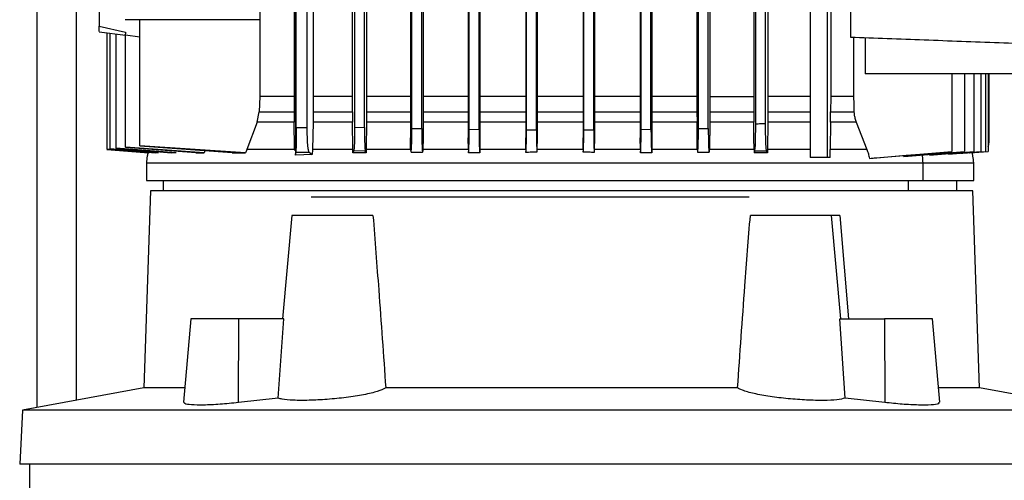
# Model space of a CAD drawing. Units: inches. Extents: x 0.4 to 10.6, y 0.4 to 8.1.
# Drawn here: x 3.5 to 3.8, y 3.5 to 3.7 of the extents above; entities that cross this region are included whole.
import ezdxf

# ---------------------------------------------------------------- set-up
doc = ezdxf.new("R2010")
doc.units = ezdxf.units.IN
doc.header["$MEASUREMENT"] = 0

msp = doc.modelspace()

# ---------------------------------------------------------------- linework, layer by layer
at = {"color": 7, "linetype": 'Continuous', "lineweight": 25}
for p, q in [((3.54891, 3.56749), (3.54891, 4.78837)), ((3.76544, 4.03836), (3.76544, 3.66618)), ((3.61777, 3.63709), (3.61777, 3.88502)), ((3.61734, 3.87261), (3.61734, 3.65031)), ((3.62245, 3.87242), (3.62245, 3.65031)), ((3.74346, 3.87242), (3.74346, 3.65031)), ((3.61788, 3.64203), (3.61788, 3.86319)), ((3.62083, 3.64203), (3.62083, 3.86319)), ((3.63285, 3.65031), (3.63285, 3.86319)), ((3.63344, 3.86319), (3.63344, 3.64214)), ((3.63607, 3.64208), (3.63607, 3.86319)), ((3.63661, 3.86319), (3.63661, 3.65031)), ((3.64834, 3.86319), (3.64834, 3.63931)), ((3.6487, 3.64184), (3.6487, 3.86319)), ((3.65133, 3.64179), (3.65133, 3.86319)), ((3.65166, 3.86319), (3.65166, 3.63931)), ((3.6637, 3.86319), (3.6637, 3.63931)), ((3.66396, 3.64162), (3.66396, 3.86319)), ((3.66658, 3.64159), (3.66658, 3.86319)), ((3.66682, 3.86319), (3.66682, 3.63931)), ((3.70949, 3.86319), (3.70949, 3.63931)), ((3.70972, 3.64159), (3.70972, 3.86319)), ((3.71235, 3.64162), (3.71235, 3.86319)), ((3.7126, 3.86319), (3.7126, 3.63931)), ((3.72459, 3.86319), (3.72459, 3.65031)), ((3.72498, 3.64179), (3.72498, 3.86319)), ((3.7276, 3.64184), (3.7276, 3.86319)), ((3.72803, 3.86319), (3.72803, 3.65031)), ((3.73969, 3.86319), (3.73969, 3.65031)), ((3.74024, 3.64301), (3.74024, 3.86319)), ((3.74286, 3.64306), (3.74286, 3.86319)), ((3.60823, 3.86022), (3.60823, 3.67081)), ((3.67901, 3.7761), (3.67901, 3.63931)), ((3.67921, 3.64151), (3.67921, 3.77619)), ((3.69709, 3.64151), (3.69709, 3.77619)), ((3.69729, 3.7761), (3.69729, 3.63931)), ((3.68184, 3.6415), (3.68184, 3.77448)), ((3.68203, 3.77417), (3.68203, 3.63931)), ((3.69427, 3.77417), (3.69427, 3.63931)), ((3.69447, 3.6415), (3.69447, 3.77448)), ((3.75469, 3.67455), (3.75469, 3.63411)), ((3.75928, 3.67473), (3.75928, 3.63411)), ((3.76019, 3.67389), (3.76019, 3.65031)), ((3.57234, 3.67081), (3.60823, 3.67081)), ((3.57628, 3.63721), (3.57628, 3.67081)), ((3.60823, 3.67081), (3.60823, 3.65031)), ((3.56545, 3.66908), (3.57246, 3.66751)), ((3.56545, 3.66765), (3.56545, 3.66765)), ((3.56545, 3.6676), (3.57248, 3.66665)), ((3.56751, 3.66732), (3.56751, 3.63628)), ((3.56829, 3.66722), (3.56829, 3.63639)), ((3.56991, 3.667), (3.56991, 3.63659)), ((3.57225, 3.66676), (3.57248, 3.66673)), ((3.57248, 3.66673), (3.57628, 3.66623)), ((3.57248, 3.63687), (3.57248, 3.66673)), ((3.76623, 3.66615), (3.76623, 3.65031)), ((3.76938, 3.66603), (3.76938, 3.65638)), ((3.82594, 3.65638), (3.76938, 3.65638)), ((3.79244, 3.65638), (3.79244, 3.63571)), ((3.79583, 3.65638), (3.79583, 3.63571)), ((3.79833, 3.65638), (3.79833, 3.63571)), ((3.80014, 3.65638), (3.80014, 3.63571)), ((3.80137, 3.65638), (3.80137, 3.63571)), ((3.80209, 3.65638), (3.80209, 3.63571)), ((3.80233, 3.65638), (3.80233, 3.63802)), ((3.60823, 3.65031), (3.60808, 3.64629)), ((3.61734, 3.65031), (3.60823, 3.65031)), ((3.61734, 3.65031), (3.61734, 3.64629)), ((3.62245, 3.65031), (3.62244, 3.64629)), ((3.63285, 3.65031), (3.62245, 3.65031)), ((3.63285, 3.64629), (3.63285, 3.65031)), ((3.63661, 3.65031), (3.63661, 3.64629)), ((3.72459, 3.65031), (3.72459, 3.64629)), ((3.72803, 3.65031), (3.72803, 3.64629)), ((3.72803, 3.65031), (3.73969, 3.65031)), ((3.73969, 3.65031), (3.7397, 3.64629)), ((3.74346, 3.65031), (3.74345, 3.64629)), ((3.76019, 3.65031), (3.76018, 3.64629)), ((3.76623, 3.65031), (3.76019, 3.65031)), ((3.6075, 3.64351), (3.60808, 3.64629)), ((3.60808, 3.64629), (3.61734, 3.64629)), ((3.61734, 3.64629), (3.61736, 3.64351)), ((3.62244, 3.64629), (3.6224, 3.64351)), ((3.62244, 3.64629), (3.63285, 3.64629)), ((3.63285, 3.64629), (3.63286, 3.64389)), ((3.63661, 3.64629), (3.63659, 3.64351)), ((3.72459, 3.64629), (3.72461, 3.64351)), ((3.72803, 3.64629), (3.72801, 3.64351)), ((3.72803, 3.64629), (3.7397, 3.64629)), ((3.7397, 3.64629), (3.73971, 3.64351)), ((3.74345, 3.64629), (3.74344, 3.64351)), ((3.76016, 3.64351), (3.76018, 3.64629)), ((3.76018, 3.64629), (3.76639, 3.64629)), ((3.6075, 3.64351), (3.60473, 3.63625)), ((3.61736, 3.64351), (3.6075, 3.64351)), ((3.61745, 3.63651), (3.61736, 3.64351)), ((3.6224, 3.64351), (3.62221, 3.63625)), ((3.63287, 3.64351), (3.6224, 3.64351)), ((3.63286, 3.64389), (3.63287, 3.64351)), ((3.63295, 3.63625), (3.63287, 3.64351)), ((3.63659, 3.64351), (3.63651, 3.63625)), ((3.72468, 3.63625), (3.72461, 3.64351)), ((3.72801, 3.64351), (3.72793, 3.63625)), ((3.73971, 3.64351), (3.72801, 3.64351)), ((3.73976, 3.63931), (3.73971, 3.64351)), ((3.74344, 3.64351), (3.74335, 3.63625)), ((3.76016, 3.64351), (3.76006, 3.63625)), ((3.76699, 3.64351), (3.76016, 3.64351)), ((3.76699, 3.64351), (3.76982, 3.63625)), ((3.62083, 3.64203), (3.61788, 3.64203)), ((3.63344, 3.64214), (3.63607, 3.64208)), ((3.6487, 3.64184), (3.65133, 3.64179)), ((3.66396, 3.64162), (3.66658, 3.64159)), ((3.67921, 3.64151), (3.68184, 3.6415)), ((3.69447, 3.6415), (3.69709, 3.64151)), ((3.70972, 3.64159), (3.71235, 3.64162)), ((3.72498, 3.64179), (3.7276, 3.64184)), ((3.64837, 3.63625), (3.64834, 3.63931)), ((3.65166, 3.63931), (3.65162, 3.63625)), ((3.66373, 3.63625), (3.6637, 3.63931)), ((3.66682, 3.63931), (3.66679, 3.63625)), ((3.67904, 3.63625), (3.67901, 3.63931)), ((3.68203, 3.63931), (3.682, 3.63625)), ((3.6943, 3.63625), (3.69427, 3.63931)), ((3.69729, 3.63931), (3.69726, 3.63625)), ((3.70952, 3.63625), (3.70949, 3.63931)), ((3.7126, 3.63931), (3.71257, 3.63625)), ((3.73979, 3.63625), (3.73976, 3.63931)), ((3.5788, 3.63534), (3.56751, 3.63628)), ((3.56751, 3.63627), (3.57856, 3.63534)), ((3.58121, 3.63534), (3.56829, 3.63639)), ((3.56829, 3.63635), (3.58046, 3.63534)), ((3.58596, 3.63534), (3.56991, 3.63659)), ((3.56991, 3.63653), (3.57858, 3.63583)), ((3.57248, 3.63687), (3.57248, 3.63678)), ((3.59341, 3.63534), (3.57248, 3.63687)), ((3.59118, 3.63534), (3.57248, 3.63678)), ((3.60439, 3.63534), (3.57628, 3.63721)), ((3.60081, 3.63534), (3.57628, 3.63709)), ((3.57858, 3.63583), (3.58459, 3.63534)), ((3.59362, 3.63598), (3.59341, 3.63534)), ((3.60463, 3.63598), (3.60439, 3.63534)), ((3.60473, 3.63625), (3.60463, 3.63598)), ((3.61745, 3.63651), (3.61777, 3.63709)), ((3.61749, 3.63625), (3.61745, 3.63651)), ((3.6177, 3.63583), (3.6176, 3.63598)), ((3.6177, 3.63598), (3.6177, 3.63469)), ((3.62221, 3.63625), (3.62218, 3.63488)), ((3.63296, 3.63598), (3.63295, 3.63625)), ((3.63296, 3.63534), (3.63296, 3.63598)), ((3.63323, 3.63589), (3.63296, 3.63534)), ((3.63628, 3.63582), (3.63323, 3.63589)), ((3.6365, 3.63534), (3.63628, 3.63582)), ((3.63651, 3.63598), (3.6365, 3.63534)), ((3.63651, 3.63625), (3.63651, 3.63598)), ((3.64837, 3.63625), (3.64837, 3.6361)), ((3.64847, 3.63556), (3.65155, 3.63551)), ((3.65162, 3.63625), (3.65162, 3.63575)), ((3.66373, 3.63625), (3.66374, 3.63598)), ((3.66374, 3.63598), (3.66374, 3.63534)), ((3.66679, 3.63598), (3.66678, 3.63535)), ((3.66679, 3.63625), (3.66679, 3.63598)), ((3.67904, 3.63625), (3.67904, 3.63598)), ((3.67904, 3.63598), (3.67905, 3.63547)), ((3.682, 3.63625), (3.682, 3.63598)), ((3.682, 3.63598), (3.682, 3.63549)), ((3.6943, 3.63625), (3.6943, 3.63598)), ((3.6943, 3.63598), (3.69431, 3.63549)), ((3.69726, 3.63625), (3.69726, 3.63598)), ((3.69726, 3.63598), (3.69726, 3.63547)), ((3.70952, 3.63625), (3.70952, 3.63598)), ((3.70952, 3.63598), (3.70952, 3.63535)), ((3.71257, 3.63598), (3.71256, 3.63534)), ((3.71257, 3.63625), (3.71257, 3.63598)), ((3.72468, 3.63625), (3.72469, 3.63575)), ((3.72793, 3.63625), (3.72793, 3.6361)), ((3.73979, 3.63625), (3.7398, 3.63598)), ((3.7398, 3.63598), (3.7398, 3.63534)), ((3.73999, 3.63575), (3.7398, 3.63534)), ((3.74334, 3.63534), (3.74311, 3.63582)), ((3.74335, 3.63598), (3.74334, 3.63534)), ((3.74335, 3.63625), (3.74335, 3.63598)), ((3.76004, 3.63411), (3.76006, 3.63625)), ((3.77222, 3.63402), (3.79244, 3.63571)), ((3.77966, 3.63436), (3.79583, 3.63571)), ((3.78084, 3.63446), (3.79584, 3.63571)), ((3.78651, 3.63472), (3.79833, 3.63571)), ((3.78733, 3.63479), (3.79834, 3.63571)), ((3.79154, 3.63499), (3.80014, 3.63571)), ((3.79209, 3.63504), (3.80014, 3.63571)), ((3.79244, 3.63571), (3.79244, 3.63571)), ((3.79533, 3.63521), (3.80138, 3.63571)), ((3.7964, 3.6353), (3.80137, 3.63571)), ((3.7971, 3.6353), (3.80209, 3.63571)), ((3.79727, 3.63531), (3.8021, 3.63571)), ((3.59118, 3.63534), (3.59341, 3.63534)), ((3.60081, 3.63534), (3.60439, 3.63534)), ((3.6177, 3.63469), (3.61782, 3.6355)), ((3.62218, 3.63488), (3.6177, 3.63469)), ((3.61782, 3.6355), (3.62133, 3.6355)), ((3.62133, 3.6355), (3.62218, 3.63488)), ((3.75928, 3.63411), (3.75469, 3.63411)), ((3.76004, 3.63411), (3.75928, 3.63411)), ((3.77958, 3.63463), (3.77966, 3.63436)), ((3.78084, 3.63446), (3.78084, 3.63446)), ((3.79727, 3.63531), (3.7971, 3.6353)), ((3.57805, 3.63267), (3.57805, 3.62801)), ((3.78478, 3.62801), (3.78478, 3.63267)), ((3.79826, 3.62801), (3.79826, 3.63267)), ((3.58251, 3.62801), (3.58251, 3.62522)), ((3.7938, 3.62522), (3.7938, 3.62801)), ((3.57912, 3.62522), (3.57736, 3.57272)), ((3.79802, 3.62522), (3.57912, 3.62522)), ((3.79978, 3.57272), (3.79802, 3.62522)), ((3.6167, 3.61865), (3.61429, 3.59109)), ((3.63834, 3.61865), (3.6167, 3.61865)), ((3.76044, 3.61865), (3.7388, 3.61865)), ((3.76285, 3.59109), (3.76044, 3.61865)), ((3.76258, 3.61865), (3.76489, 3.59109)), ((3.58988, 3.59109), (3.58794, 3.56894)), ((3.60263, 3.59109), (3.58988, 3.59109)), ((3.60256, 3.56883), (3.60263, 3.59109)), ((3.61457, 3.59109), (3.60263, 3.59109)), ((3.61312, 3.57), (3.61457, 3.59109)), ((3.76402, 3.57), (3.76258, 3.59109)), ((3.76258, 3.59109), (3.77451, 3.59109)), ((3.77451, 3.59109), (3.77458, 3.56883)), ((3.78727, 3.59109), (3.77451, 3.59109)), ((3.78921, 3.56894), (3.78727, 3.59109)), ((3.57736, 3.57272), (3.54505, 3.56678)), ((3.58827, 3.57272), (3.57736, 3.57272)), ((3.7354, 3.57272), (3.64174, 3.57272)), ((3.79978, 3.57272), (3.78888, 3.57272)), ((3.8321, 3.56678), (3.79978, 3.57272)), ((3.61312, 3.57), (3.60256, 3.56883)), ((3.77458, 3.56883), (3.76402, 3.57)), ((3.54505, 3.56678), (3.54429, 3.55238)), ((3.8321, 3.56678), (3.54505, 3.56678)), ((3.83285, 3.55238), (3.54429, 3.55238)), ((3.5469, 3.55238), (3.5469, 3.54385))]:
    msp.add_line(p, q, dxfattribs=at)
at = {"color": 1, "linetype": 'Continuous', "lineweight": 25}
for p, q in [((3.55941, 3.56942), (3.55941, 4.78837)), ((3.78086, 3.62522), (3.78086, 3.62801))]:
    msp.add_line(p, q, dxfattribs=at)
at = {"color": 7, "linetype": 'Continuous', "lineweight": 25, "flags": 128}
for points in [[(3.76623, 3.65031), (3.76631, 3.6483), (3.76635, 3.6473), (3.76639, 3.64629)], [(3.77049, 3.63387), (3.78028, 3.63469), (3.78636, 3.6352), (3.79244, 3.63571)]]:
    msp.add_lwpolyline(points, dxfattribs=at)
at = {"color": 7, "linetype": 'Continuous', "lineweight": 25}
for points, knots in [([(3.56545, 3.67715), (3.56545, 3.67635), (3.56545, 3.67474), (3.56545, 3.67249), (3.56545, 3.6705), (3.56545, 3.66956), (3.56545, 3.66908)], [0, 0, 0, 0, 0.247393, 0.495901, 0.746598, 1, 1, 1, 1]), ([(3.56545, 3.66765), (3.56545, 3.66777), (3.56545, 3.66801), (3.56545, 3.66873), (3.56545, 3.66908)], [0, 0, 0, 0, 0.501328, 1, 1, 1, 1]), ([(3.57246, 3.66751), (3.57246, 3.66733), (3.57247, 3.66696), (3.57232, 3.66682), (3.57225, 3.66676)], [0, 0, 0, 0, 0.499241, 1, 1, 1, 1]), ([(3.76544, 3.66618), (3.77197, 3.66593), (3.78503, 3.66545), (3.80496, 3.6647), (3.81839, 3.6642), (3.8251, 3.66395)], [0, 0, 0, 0, 0.333976, 0.667401, 1, 1, 1, 1]), ([(3.64834, 3.65031), (3.64784, 3.65031), (3.64376, 3.65031), (3.63995, 3.65031), (3.63661, 3.65031)], [0, 0, 0, 0, 0.1224737, 1, 1, 1, 1]), ([(3.6637, 3.65031), (3.66163, 3.65031), (3.65752, 3.65031), (3.6536, 3.65031), (3.65166, 3.65031)], [0, 0, 0, 0, 0.502954, 1, 1, 1, 1]), ([(3.67901, 3.65031), (3.67551, 3.65031), (3.6714, 3.65031), (3.66741, 3.65031), (3.66682, 3.65031)], [0, 0, 0, 0, 0.851998, 1, 1, 1, 1]), ([(3.69427, 3.65031), (3.69326, 3.65031), (3.68919, 3.65031), (3.6851, 3.65031), (3.68203, 3.65031)], [0, 0, 0, 0, 0.249774, 1, 1, 1, 1]), ([(3.70949, 3.65031), (3.70718, 3.65031), (3.70316, 3.65031), (3.69905, 3.65031), (3.69729, 3.65031)], [0, 0, 0, 0, 0.57256, 1, 1, 1, 1]), ([(3.72459, 3.65031), (3.72101, 3.65031), (3.71707, 3.65031), (3.71297, 3.65031), (3.7126, 3.65031)], [0, 0, 0, 0, 0.909666, 1, 1, 1, 1]), ([(3.75469, 3.65031), (3.75301, 3.65031), (3.74941, 3.65031), (3.74553, 3.65031), (3.74346, 3.65031)], [0, 0, 0, 0, 0.465216, 1, 1, 1, 1]), ([(3.76639, 3.64629), (3.76641, 3.64606), (3.76644, 3.64547), (3.76662, 3.64453), (3.76686, 3.64385), (3.76699, 3.64351)], [0, 0, 0, 0, 0.247675, 0.62083, 1, 1, 1, 1]), ([(3.61788, 3.64203), (3.61788, 3.6412), (3.61788, 3.63954), (3.61786, 3.63743), (3.61784, 3.63591), (3.61783, 3.63564), (3.61782, 3.6355)], [0, 0, 0, 0, 0.2454353, 0.4934927, 0.7453201, 1, 1, 1, 1]), ([(3.62133, 3.6355), (3.62127, 3.63564), (3.62113, 3.63591), (3.62097, 3.63743), (3.62085, 3.63954), (3.62084, 3.6412), (3.62083, 3.64203)], [0, 0, 0, 0, 0.25468, 0.506507, 0.754565, 1, 1, 1, 1]), ([(3.63344, 3.64214), (3.63344, 3.64174), (3.63344, 3.64094), (3.63342, 3.6394), (3.63338, 3.63772), (3.63331, 3.6363), (3.63326, 3.63603), (3.63323, 3.63589)], [0, 0, 0, 0, 0.123904, 0.248101, 0.496852, 0.74783, 1, 1, 1, 1]), ([(3.63607, 3.64208), (3.63607, 3.6413), (3.63608, 3.63971), (3.63613, 3.63769), (3.6362, 3.63625), (3.63625, 3.63596), (3.63628, 3.63582)], [0, 0, 0, 0, 0.243196, 0.495607, 0.747072, 1, 1, 1, 1]), ([(3.64837, 3.6361), (3.64839, 3.63593), (3.64843, 3.63557), (3.64849, 3.63551), (3.64854, 3.63582), (3.6486, 3.63651), (3.64864, 3.63749), (3.64867, 3.63878), (3.6487, 3.64025), (3.6487, 3.64131), (3.6487, 3.64184)], [0, 0, 0, 0, 0.125905, 0.252787, 0.388915, 0.50489, 0.633572, 0.753947, 0.878026, 1, 1, 1, 1]), ([(3.65133, 3.64179), (3.65133, 3.64131), (3.65133, 3.64033), (3.65135, 3.63895), (3.65138, 3.63772), (3.65142, 3.63672), (3.65146, 3.63598), (3.65151, 3.63558), (3.65156, 3.63544), (3.6516, 3.63563), (3.65162, 3.63575)], [0, 0, 0, 0, 0.12229, 0.245474, 0.366802, 0.494153, 0.613692, 0.746571, 0.846135, 1, 1, 1, 1]), ([(3.66374, 3.63534), (3.66377, 3.63548), (3.66383, 3.63575), (3.6639, 3.63721), (3.66395, 3.63924), (3.66395, 3.64084), (3.66396, 3.64162)], [0, 0, 0, 0, 0.253938, 0.505557, 0.75813, 1, 1, 1, 1]), ([(3.66658, 3.64159), (3.66658, 3.64084), (3.66659, 3.63931), (3.66663, 3.63738), (3.6667, 3.63589), (3.66675, 3.63554), (3.66678, 3.63535)], [0, 0, 0, 0, 0.2445106, 0.4938157, 0.7311166, 1, 1, 1, 1]), ([(3.67905, 3.63547), (3.67907, 3.63574), (3.67912, 3.63624), (3.67917, 3.63771), (3.67921, 3.63948), (3.67921, 3.64084), (3.67921, 3.64151)], [0, 0, 0, 0, 0.268899, 0.505354, 0.756736, 1, 1, 1, 1]), ([(3.68184, 3.6415), (3.68184, 3.64085), (3.68184, 3.63952), (3.68188, 3.63779), (3.68193, 3.63631), (3.68197, 3.63579), (3.682, 3.63549)], [0, 0, 0, 0, 0.239169, 0.494496, 0.718569, 1, 1, 1, 1]), ([(3.69431, 3.63549), (3.69433, 3.63579), (3.69438, 3.63631), (3.69443, 3.63779), (3.69446, 3.63952), (3.69447, 3.64085), (3.69447, 3.6415)], [0, 0, 0, 0, 0.281384, 0.505457, 0.760805, 1, 1, 1, 1]), ([(3.69709, 3.64151), (3.6971, 3.64084), (3.6971, 3.63948), (3.69714, 3.63771), (3.69719, 3.63624), (3.69723, 3.63574), (3.69726, 3.63547)], [0, 0, 0, 0, 0.243244, 0.494572, 0.731033, 1, 1, 1, 1]), ([(3.70952, 3.63535), (3.70955, 3.63554), (3.70961, 3.63589), (3.70967, 3.63738), (3.70972, 3.63931), (3.70972, 3.64084), (3.70972, 3.64159)], [0, 0, 0, 0, 0.268841, 0.506081, 0.755442, 1, 1, 1, 1]), ([(3.71235, 3.64162), (3.71235, 3.64084), (3.71236, 3.63924), (3.71241, 3.63721), (3.71248, 3.63575), (3.71254, 3.63548), (3.71256, 3.63534)], [0, 0, 0, 0, 0.241849, 0.494432, 0.74609, 1, 1, 1, 1]), ([(3.72469, 3.63575), (3.72471, 3.63563), (3.72474, 3.63544), (3.7248, 3.63558), (3.72484, 3.63598), (3.72489, 3.63672), (3.72493, 3.63771), (3.72496, 3.63895), (3.72498, 3.64032), (3.72498, 3.64131), (3.72498, 3.64179)], [0, 0, 0, 0, 0.153722, 0.253017, 0.38584, 0.50539, 0.632869, 0.754357, 0.877646, 1, 1, 1, 1]), ([(3.7276, 3.64184), (3.72761, 3.64131), (3.72761, 3.64025), (3.72763, 3.63877), (3.72767, 3.63748), (3.72771, 3.63651), (3.72776, 3.63582), (3.72782, 3.63551), (3.72788, 3.63557), (3.72791, 3.63593), (3.72793, 3.6361)], [0, 0, 0, 0, 0.122192, 0.246557, 0.367181, 0.496115, 0.612038, 0.748083, 0.874239, 1, 1, 1, 1]), ([(3.73999, 3.63575), (3.74002, 3.63591), (3.74009, 3.63624), (3.74017, 3.63792), (3.74022, 3.64026), (3.74023, 3.6421), (3.74024, 3.64301)], [0, 0, 0, 0, 0.252891, 0.504353, 0.756625, 1, 1, 1, 1]), ([(3.74286, 3.64306), (3.74242, 3.64305), (3.74155, 3.64303), (3.74067, 3.64301), (3.74024, 3.64301)], [0, 0, 0, 0, 0.498889, 1, 1, 1, 1]), ([(3.74311, 3.63582), (3.74308, 3.63598), (3.74301, 3.63629), (3.74293, 3.63793), (3.74288, 3.63988), (3.74286, 3.64166), (3.74286, 3.6426), (3.74286, 3.64306)], [0, 0, 0, 0, 0.2506258, 0.501156, 0.7505896, 0.8754189, 1, 1, 1, 1]), ([(3.61749, 3.63625), (3.61523, 3.63625), (3.61072, 3.63625), (3.60673, 3.63625), (3.60473, 3.63625)], [0, 0, 0, 0, 0.499999, 1, 1, 1, 1]), ([(3.6176, 3.63598), (3.61757, 3.63602), (3.61753, 3.63611), (3.6175, 3.6362), (3.61749, 3.63625)], [0, 0, 0, 0, 0.501622, 1, 1, 1, 1]), ([(3.61777, 3.63709), (3.61777, 3.63709), (3.61777, 3.63708), (3.61777, 3.63706), (3.61777, 3.63703), (3.61777, 3.63695), (3.61776, 3.6366), (3.61773, 3.63628), (3.61771, 3.63599), (3.6177, 3.63583)], [0, 0, 0, 0, 0.001349, 0.002873, 0.006819, 0.019431, 0.065867, 0.499487, 1, 1, 1, 1]), ([(3.63295, 3.63625), (3.63111, 3.63625), (3.62742, 3.63625), (3.62395, 3.63625), (3.62221, 3.63625)], [0, 0, 0, 0, 0.5, 1, 1, 1, 1]), ([(3.64837, 3.63625), (3.64635, 3.63625), (3.64232, 3.63625), (3.63845, 3.63625), (3.63651, 3.63625)], [0, 0, 0, 0, 0.5, 1, 1, 1, 1]), ([(3.66373, 3.63625), (3.66169, 3.63625), (3.6576, 3.63625), (3.65362, 3.63625), (3.65162, 3.63625)], [0, 0, 0, 0, 0.5, 1, 1, 1, 1]), ([(3.67904, 3.63625), (3.67699, 3.63625), (3.67288, 3.63625), (3.66882, 3.63625), (3.66679, 3.63625)], [0, 0, 0, 0, 0.5, 1, 1, 1, 1]), ([(3.6943, 3.63625), (3.69225, 3.63625), (3.68815, 3.63625), (3.68405, 3.63625), (3.682, 3.63625)], [0, 0, 0, 0, 0.5, 1, 1, 1, 1]), ([(3.70952, 3.63625), (3.70749, 3.63625), (3.70343, 3.63625), (3.69932, 3.63625), (3.69726, 3.63625)], [0, 0, 0, 0, 0.5, 1, 1, 1, 1]), ([(3.72468, 3.63625), (3.72269, 3.63625), (3.7187, 3.63625), (3.71462, 3.63625), (3.71257, 3.63625)], [0, 0, 0, 0, 0.5, 1, 1, 1, 1]), ([(3.72476, 3.63551), (3.72527, 3.63551), (3.7263, 3.63553), (3.72732, 3.63555), (3.72783, 3.63556)], [0, 0, 0, 0, 0.503446, 1, 1, 1, 1]), ([(3.73979, 3.63625), (3.73786, 3.63625), (3.73399, 3.63625), (3.72995, 3.63625), (3.72793, 3.63625)], [0, 0, 0, 0, 0.5, 1, 1, 1, 1]), ([(3.74311, 3.63582), (3.74259, 3.63581), (3.74155, 3.63578), (3.74051, 3.63576), (3.73999, 3.63575)], [0, 0, 0, 0, 0.498217, 1, 1, 1, 1]), ([(3.76982, 3.63625), (3.76827, 3.63625), (3.76517, 3.63625), (3.76176, 3.63625), (3.76006, 3.63625)], [0, 0, 0, 0, 0.5, 1, 1, 1, 1]), ([(3.76982, 3.63625), (3.76996, 3.63586), (3.77025, 3.63509), (3.77041, 3.63428), (3.77049, 3.63387)], [0, 0, 0, 0, 0.497207, 1, 1, 1, 1]), ([(3.80209, 3.63704), (3.80213, 3.63711), (3.8023, 3.6374), (3.80231, 3.63775), (3.80233, 3.63802)], [0, 0, 0, 0, 0.225546, 1, 1, 1, 1]), ([(3.80221, 3.63731), (3.80222, 3.63735), (3.80231, 3.63757), (3.80232, 3.63782), (3.80233, 3.63802)], [0, 0, 0, 0, 0.154641, 1, 1, 1, 1]), ([(3.57843, 3.63535), (3.57836, 3.63507), (3.57814, 3.63419), (3.57809, 3.63328), (3.57805, 3.63267)], [0, 0, 0, 0, 0.327407, 1, 1, 1, 1]), ([(3.5788, 3.63534), (3.57875, 3.63534), (3.57866, 3.63534), (3.5786, 3.63534), (3.57856, 3.63534)], [0, 0, 0, 0, 0.5, 1, 1, 1, 1]), ([(3.58121, 3.63534), (3.58108, 3.63534), (3.58081, 3.63534), (3.58058, 3.63534), (3.58046, 3.63534)], [0, 0, 0, 0, 0.5, 1, 1, 1, 1]), ([(3.58596, 3.63534), (3.58572, 3.63534), (3.58525, 3.63534), (3.58481, 3.63534), (3.58459, 3.63534)], [0, 0, 0, 0, 0.5, 1, 1, 1, 1]), ([(3.6365, 3.63534), (3.63591, 3.63534), (3.63472, 3.63534), (3.63355, 3.63534), (3.63296, 3.63534)], [0, 0, 0, 0, 0.5, 1, 1, 1, 1]), ([(3.66678, 3.63535), (3.66626, 3.63535), (3.66524, 3.63534), (3.66423, 3.63534), (3.66374, 3.63534)], [0, 0, 0, 0, 0.51752, 1, 1, 1, 1]), ([(3.682, 3.63549), (3.6815, 3.63549), (3.68052, 3.63548), (3.67954, 3.63547), (3.67905, 3.63547)], [0, 0, 0, 0, 0.499993, 1, 1, 1, 1]), ([(3.69726, 3.63547), (3.69677, 3.63547), (3.69578, 3.63548), (3.6948, 3.63549), (3.69431, 3.63549)], [0, 0, 0, 0, 0.500007, 1, 1, 1, 1]), ([(3.71256, 3.63534), (3.71208, 3.63534), (3.71107, 3.63534), (3.71005, 3.63535), (3.70952, 3.63535)], [0, 0, 0, 0, 0.482472, 1, 1, 1, 1]), ([(3.74334, 3.63534), (3.74276, 3.63534), (3.74159, 3.63534), (3.7404, 3.63534), (3.7398, 3.63534)], [0, 0, 0, 0, 0.5000001, 1, 1, 1, 1]), ([(3.77049, 3.63387), (3.77107, 3.63392), (3.77166, 3.63397), (3.77222, 3.63402), (3.77222, 3.63402)], [0, 0, 0, 0, 0.984748, 1, 1, 1, 1]), ([(3.78084, 3.63446), (3.78084, 3.63445), (3.78046, 3.63442), (3.78006, 3.63439), (3.77966, 3.63436)], [0, 0, 0, 0, 0.011166, 1, 1, 1, 1]), ([(3.78733, 3.63479), (3.78733, 3.63479), (3.78706, 3.63477), (3.78679, 3.63475), (3.78651, 3.63472)], [0, 0, 0, 0, 0.008211, 1, 1, 1, 1]), ([(3.79209, 3.63504), (3.79209, 3.63504), (3.79191, 3.63502), (3.79173, 3.63501), (3.79154, 3.63499)], [0, 0, 0, 0, 0.005832, 1, 1, 1, 1]), ([(3.7964, 3.6353), (3.79613, 3.63527), (3.79559, 3.63523), (3.79513, 3.63519), (3.7949, 3.63517)], [0, 0, 0, 0, 0.502339, 1, 1, 1, 1]), ([(3.79533, 3.63521), (3.79532, 3.63521), (3.79519, 3.63519), (3.79504, 3.63518), (3.7949, 3.63517)], [0, 0, 0, 0, 0.06678, 1, 1, 1, 1]), ([(3.79826, 3.63267), (3.79822, 3.63328), (3.79816, 3.63419), (3.79794, 3.63507), (3.79787, 3.63536)], [0, 0, 0, 0, 0.6708, 1, 1, 1, 1]), ([(3.57809, 3.63267), (3.57816, 3.63267), (3.5783, 3.63267), (3.57981, 3.63267), (3.58233, 3.63267), (3.58589, 3.63267), (3.59042, 3.63267), (3.5959, 3.63267), (3.60227, 3.63267), (3.60946, 3.63267), (3.61742, 3.63267), (3.62605, 3.63267), (3.63528, 3.63267), (3.64502, 3.63267), (3.65518, 3.63267), (3.66565, 3.63267), (3.67634, 3.63267), (3.68715, 3.63267), (3.69796, 3.63267), (3.70868, 3.63267), (3.7192, 3.63267), (3.72942, 3.63267), (3.73925, 3.63267), (3.74858, 3.63267), (3.75733, 3.63267), (3.76542, 3.63267), (3.77275, 3.63267), (3.77933, 3.63267), (3.78296, 3.63267), (3.78478, 3.63267)], [0, 0, 0, 0, 0.033708, 0.070873, 0.108038, 0.145203, 0.182368, 0.219533, 0.256699, 0.293864, 0.331029, 0.368194, 0.405359, 0.442524, 0.479689, 0.516854, 0.554019, 0.591184, 0.628349, 0.665514, 0.702679, 0.739844, 0.777009, 0.814174, 0.851339, 0.888505, 0.92567, 0.962835, 1, 1, 1, 1]), ([(3.78478, 3.63267), (3.78642, 3.63267), (3.78969, 3.63267), (3.79337, 3.63267), (3.79614, 3.63267), (3.79773, 3.63267), (3.7984, 3.63267), (3.79823, 3.63267), (3.79821, 3.63267)], [0, 0, 0, 0, 0.196361, 0.392721, 0.589082, 0.785443, 0.981803, 1, 1, 1, 1]), ([(3.57809, 3.62801), (3.57816, 3.62801), (3.5783, 3.62801), (3.57981, 3.62801), (3.58233, 3.62801), (3.58589, 3.62801), (3.59042, 3.62801), (3.5959, 3.62801), (3.60227, 3.62801), (3.60946, 3.62801), (3.61742, 3.62801), (3.62605, 3.62801), (3.63528, 3.62801), (3.64502, 3.62801), (3.65518, 3.62801), (3.66565, 3.62801), (3.67634, 3.62801), (3.68715, 3.62801), (3.69796, 3.62801), (3.70868, 3.62801), (3.7192, 3.62801), (3.72942, 3.62801), (3.73925, 3.62801), (3.74858, 3.62801), (3.75733, 3.62801), (3.76542, 3.62801), (3.77275, 3.62801), (3.77933, 3.62801), (3.78296, 3.62801), (3.78478, 3.62801)], [0, 0, 0, 0, 0.03372, 0.070885, 0.10805, 0.145214, 0.182379, 0.219543, 0.256708, 0.293873, 0.331037, 0.368202, 0.405366, 0.442531, 0.479696, 0.51686, 0.554025, 0.591189, 0.628354, 0.665519, 0.702683, 0.739848, 0.777012, 0.814177, 0.851342, 0.888506, 0.925671, 0.962835, 1, 1, 1, 1]), ([(3.78478, 3.62801), (3.78642, 3.62801), (3.78969, 3.62801), (3.79337, 3.62801), (3.79614, 3.62801), (3.79773, 3.62801), (3.7984, 3.62801), (3.79823, 3.62801), (3.79821, 3.62801)], [0, 0, 0, 0, 0.196361, 0.392721, 0.589081, 0.785442, 0.981802, 1, 1, 1, 1]), ([(3.6219, 3.62361), (3.6232, 3.62361), (3.62798, 3.62361), (3.63741, 3.62361), (3.64992, 3.62361), (3.66316, 3.62361), (3.67681, 3.62361), (3.69065, 3.62361), (3.70446, 3.62361), (3.71796, 3.62361), (3.72941, 3.62361), (3.73595, 3.62361), (3.73845, 3.62361)], [0, 0, 0, 0, 0.041297, 0.152536, 0.26378, 0.375007, 0.486247, 0.597492, 0.708719, 0.819958, 0.931202, 1, 1, 1, 1]), ([(3.63834, 3.61865), (3.63886, 3.61204), (3.64005, 3.59674), (3.64113, 3.58142), (3.64174, 3.57272)], [0, 0, 0, 0, 0.431902, 1, 1, 1, 1]), ([(3.7354, 3.57272), (3.73604, 3.58179), (3.73712, 3.59711), (3.73831, 3.61241), (3.7388, 3.61865)], [0, 0, 0, 0, 0.59198, 1, 1, 1, 1]), ([(3.76258, 3.61865), (3.76225, 3.61865), (3.76142, 3.61865), (3.7606, 3.61865), (3.76049, 3.61865), (3.76044, 3.61865)], [0, 0, 0, 0, 0.259387, 0.665883, 1, 1, 1, 1]), ([(3.64174, 3.57272), (3.6411, 3.5724), (3.63981, 3.57178), (3.636, 3.57088), (3.63131, 3.57015), (3.62617, 3.56963), (3.62122, 3.56938), (3.61701, 3.5694), (3.61434, 3.56964), (3.61345, 3.5699), (3.61312, 3.57)], [0, 0, 0, 0, 0.134653, 0.269322, 0.403389, 0.535896, 0.666677, 0.796188, 0.925266, 1, 1, 1, 1]), ([(3.76402, 3.57), (3.76339, 3.56984), (3.76212, 3.56952), (3.75842, 3.56936), (3.75387, 3.56945), (3.74884, 3.56982), (3.74392, 3.57041), (3.73963, 3.5712), (3.73674, 3.57201), (3.73578, 3.57252), (3.7354, 3.57272)], [0, 0, 0, 0, 0.130029, 0.2600923, 0.3893691, 0.5184864, 0.6483658, 0.7797044, 0.9127514, 1, 1, 1, 1]), ([(3.60256, 3.56883), (3.60089, 3.56866), (3.59755, 3.56831), (3.59312, 3.56811), (3.58987, 3.56818), (3.58806, 3.56846), (3.5881, 3.56879), (3.58812, 3.56892)], [0, 0, 0, 0, 0.215682, 0.431426, 0.645717, 0.859538, 1, 1, 1, 1]), ([(3.78902, 3.56892), (3.78903, 3.56878), (3.78905, 3.56844), (3.78711, 3.56817), (3.78375, 3.56812), (3.77937, 3.56833), (3.77615, 3.56867), (3.77458, 3.56883)], [0, 0, 0, 0, 0.151748, 0.369047, 0.583948, 0.797747, 1, 1, 1, 1])]:
    msp.add_open_spline(points, degree=3, knots=knots, dxfattribs=at)
at = {"color": 1, "linetype": 'Continuous', "lineweight": 25}
for points, knots in [([(3.63661, 3.64629), (3.63995, 3.64629), (3.64376, 3.64629), (3.64784, 3.64629), (3.64834, 3.64629)], [0, 0, 0, 0, 0.87742, 1, 1, 1, 1]), ([(3.65166, 3.64629), (3.6536, 3.64629), (3.65752, 3.64629), (3.66163, 3.64629), (3.6637, 3.64629)], [0, 0, 0, 0, 0.497025, 1, 1, 1, 1]), ([(3.66682, 3.64629), (3.66741, 3.64629), (3.6714, 3.64629), (3.67551, 3.64629), (3.67901, 3.64629)], [0, 0, 0, 0, 0.148074, 1, 1, 1, 1]), ([(3.68203, 3.64629), (3.6851, 3.64629), (3.68919, 3.64629), (3.69326, 3.64629), (3.69427, 3.64629)], [0, 0, 0, 0, 0.750372, 1, 1, 1, 1]), ([(3.69729, 3.64629), (3.69905, 3.64629), (3.70316, 3.64629), (3.70718, 3.64629), (3.70949, 3.64629)], [0, 0, 0, 0, 0.427622, 1, 1, 1, 1]), ([(3.7126, 3.64629), (3.71297, 3.64629), (3.71707, 3.64629), (3.72101, 3.64629), (3.72459, 3.64629)], [0, 0, 0, 0, 0.090537, 1, 1, 1, 1]), ([(3.74345, 3.64629), (3.74553, 3.64629), (3.7494, 3.64629), (3.75301, 3.64629), (3.75469, 3.64629)], [0, 0, 0, 0, 0.5345347, 1, 1, 1, 1]), ([(3.64834, 3.64351), (3.64784, 3.64351), (3.64376, 3.64351), (3.63994, 3.64351), (3.63659, 3.64351)], [0, 0, 0, 0, 0.122993, 1, 1, 1, 1]), ([(3.6637, 3.64351), (3.66163, 3.64351), (3.65752, 3.64351), (3.6536, 3.64351), (3.65166, 3.64351)], [0, 0, 0, 0, 0.50306, 1, 1, 1, 1]), ([(3.67901, 3.64351), (3.67551, 3.64351), (3.6714, 3.64351), (3.66741, 3.64351), (3.66682, 3.64351)], [0, 0, 0, 0, 0.8516568, 1, 1, 1, 1]), ([(3.69427, 3.64351), (3.69326, 3.64351), (3.68919, 3.64351), (3.6851, 3.64351), (3.68203, 3.64351)], [0, 0, 0, 0, 0.249072, 1, 1, 1, 1]), ([(3.70949, 3.64351), (3.70719, 3.64351), (3.70316, 3.64351), (3.69905, 3.64351), (3.69729, 3.64351)], [0, 0, 0, 0, 0.57168, 1, 1, 1, 1]), ([(3.72461, 3.64351), (3.72102, 3.64351), (3.71708, 3.64351), (3.71298, 3.64351), (3.7126, 3.64351)], [0, 0, 0, 0, 0.908683, 1, 1, 1, 1]), ([(3.75469, 3.64351), (3.753, 3.64351), (3.74939, 3.64351), (3.74551, 3.64351), (3.74344, 3.64351)], [0, 0, 0, 0, 0.466418, 1, 1, 1, 1]), ([(3.75469, 3.63625), (3.75297, 3.63625), (3.74932, 3.63625), (3.74542, 3.63625), (3.74335, 3.63625)], [0, 0, 0, 0, 0.470922, 1, 1, 1, 1]), ([(3.78478, 3.63267), (3.78475, 3.63328), (3.78472, 3.63398), (3.78458, 3.63467), (3.78456, 3.63477)], [0, 0, 0, 0, 0.858595, 1, 1, 1, 1])]:
    msp.add_open_spline(points, degree=3, knots=knots, dxfattribs=at)

doc.saveas('drawing.dxf')
